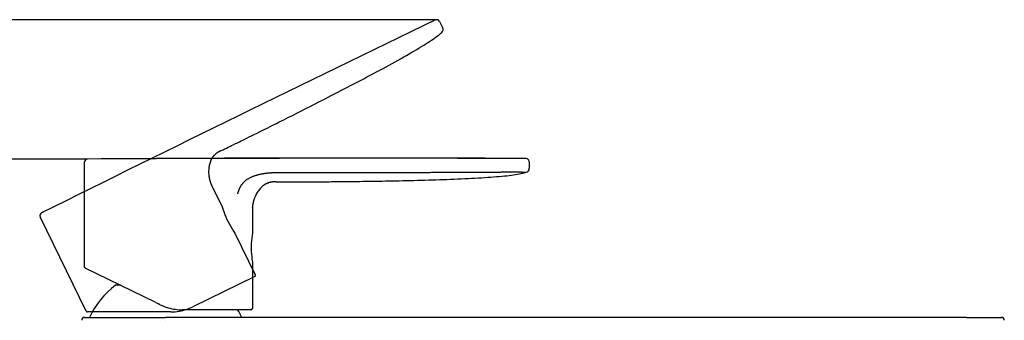
# Model space of a CAD drawing. Units: millimetres. Extents: x 7 to 203, y 5 to 291.
# Drawn here: x 67 to 126, y 223 to 241 of the extents above; entities that cross this region are included whole.
import ezdxf
from ezdxf.enums import TextEntityAlignment as Align
from ezdxf.lldxf.tags import DXFTag

# ---------------------------------------------------------------- set-up
doc = ezdxf.new("R2010")
doc.units = ezdxf.units.MM
doc.layers.add('Default', color=7, linetype='Continuous')
doc.styles.add('SEACAD_Arial', font='arial.ttf')
tags = doc.linetypes.add('HIDDEN2', pattern=[4.7625, 3.175, -1.5875]).pattern_tags.tags
tags[6:7] = [DXFTag(74, 4), DXFTag(75, 0), DXFTag(340, '0'), DXFTag(46, 0.0), DXFTag(50, 0.0), DXFTag(44, 0.0), DXFTag(45, 0.0)]
tags[4:5] = [DXFTag(74, 4), DXFTag(75, 0), DXFTag(340, '0'), DXFTag(46, 0.0), DXFTag(50, 0.0), DXFTag(44, 0.0), DXFTag(45, 0.0)]
doc.dimstyles.new('TPI_1_4', dxfattribs={"dimtxt": 6, "dimasz": 6, "dimexe": 3, "dimexo": 0, "dimgap": 1.5, "dimtad": 0, "dimtih": 1, "dimtoh": 1, "dimdec": 0, "dimlfac": 4, "dimtxsty": 'SEACAD_Arial', "dimblk1": '_SE_FILLED', "dimblk2": '_SE_FILLED', "dimsah": 1, "dimcen": 3, "dimadec": 0, "dimazin": 0, "dimtfac": 0.7, "dimtdec": 3, "dimtofl": 0, "dimtmove": 0, "dimatfit": 3, "dimfxl": 1, "dimarcsym": 0})

# ---------------------------------------------------------------- blocks, each defined once
blk = doc.blocks.new('DMBLK116')
at = {"layer": 'Default', "linetype": 'Continuous'}
for points in [[(37.809, 226.93), (39.809, 226.93), (38.809, 232.93)], [(37.809, 160.623), (38.809, 154.623), (39.809, 160.623)]]:
    blk.add_hatch(color=7, dxfattribs=at).paths.add_polyline_path(points)
at = {"layer": 'Default', "color": 7, "linetype": 'Continuous'}
for p, q in [((69.466, 232.93), (35.809, 232.93)), ((38.809, 232.93), (38.809, 198.876)), ((38.809, 188.676), (38.809, 154.623)), ((66.622, 154.623), (35.809, 154.623))]:
    blk.add_line(p, q, dxfattribs=at)
at = {"layer": 'Default', "color": 7, "linetype": 'Continuous', "style": 'SEACAD_Arial'}
blk.add_text('313', height=6, dxfattribs=at).set_placement((31.766, 196.776), align=Align.TOP_LEFT)
blk = doc.blocks.new('_SE_FILLED')
at = {"color": 0}
blk.add_line((0, 0), (-1, 0), dxfattribs=at)
blk.add_solid([(0, 0), (-1, -0.1665), (-1, 0.1665), (0, 0)], dxfattribs=at)
blk = doc.blocks.new('DMBLK117')
at = {"layer": 'Default', "linetype": 'Continuous'}
for points in [[(22.325, 235.234), (24.325, 235.234), (23.325, 241.234)], [(22.325, 160.623), (23.325, 154.623), (24.325, 160.623)]]:
    blk.add_hatch(color=7, dxfattribs=at).paths.add_polyline_path(points)
at = {"layer": 'Default', "color": 7, "linetype": 'Continuous'}
for p, q in [((91.496, 241.234), (20.325, 241.234)), ((23.325, 203.028), (23.325, 241.234)), ((23.325, 154.623), (23.325, 192.828)), ((61.872, 154.623), (20.325, 154.623))]:
    blk.add_line(p, q, dxfattribs=at)
at = {"layer": 'Default', "color": 7, "linetype": 'Continuous', "style": 'SEACAD_Arial'}
blk.add_text('346', height=6, dxfattribs=at).set_placement((16.281, 200.928), align=Align.TOP_LEFT)

msp = doc.modelspace()

# ---------------------------------------------------------------- linework, layer by layer
at = {"layer": 'Default', "color": 7, "linetype": 'Continuous'}
for p, q in [((91.798, 241.234), (91.496, 241.234)), ((70.967, 232.93), (69.466, 232.93)), ((70.794, 226.494), (70.794, 232.755)), ((97.294, 232.787), (97.294, 232.788)), ((97.294, 232.787), (97.294, 232.383)), ((97.294, 232.383), (97.294, 232.378)), ((97.294, 232.378), (97.294, 232.383)), ((97.294, 232.37), (97.294, 232.378)), ((80.794, 229.801), (80.794, 228.527)), ((80.794, 228.527), (80.741, 228.052)), ((80.794, 228.527), (80.794, 228.527)), ((80.794, 228.527), (80.794, 228.527)), ((80.794, 226.78), (80.794, 224.021)), ((75.034, 224.379), (70.837, 226.426)), ((72.931, 225.404), (72.634, 225.404)), ((75.034, 224.379), (75.204, 224.296)), ((75.263, 224.267), (75.206, 224.295)), ((75.262, 224.267), (75.299, 224.249)), ((80.719, 223.946), (76.615, 223.946)), ((70.797, 223.495), (75.622, 223.495)), ((75.622, 223.32), (75.621, 223.32)), ((77.161, 223.495), (75.622, 223.495)), ((123.37, 223.495), (81.205, 223.495))]:
    msp.add_line(p, q, dxfattribs=at)
at = {"layer": 'Default', "color": 7, "linetype": 'HIDDEN2'}
for p, q in [((91.955, 241.135), (92.132, 240.772)), ((78.434, 231.218), (78.993, 230.073)), ((78.993, 230.073), (78.993, 230.073)), ((78.993, 230.073), (79.151, 229.629)), ((70.896, 223.861), (68.151, 229.489)), ((79.758, 228.503), (80.968, 226.023)), ((80.934, 225.922), (77.244, 224.123)), ((75.929, 223.819), (70.964, 223.819))]:
    msp.add_line(p, q, dxfattribs=at)
for centre, radius, start, end in [((1052.026, -1751.101), 2211.677, 115.734249, 116.411759), ((91.787, 241.101), 0.132, 104.68665, 120.12469), ((1447.581, -2559.759), 3111.883, 115.830098, 115.83011), ((91.798, 241.059), 0.175, 26.00057, 104.56672), ((91.955, 240.65), 0.215, 306.46191, 33.12944), ((68.309, 229.566), 0.175, 116.78572, 205.99945), ((1447.581, -2559.759), 3111.883, 116.309665, 116.311617), ((84.503, 231.789), 5.771, 201.97243, 214.70282), ((80.901, 225.99), 0.075, 296, 26), ((70.964, 223.894), 0.075, 205.99539, 231.17187), ((70.943, 223.865), 0.0393, 228.08133, 241.10784), ((70.964, 223.894), 0.075, 237.941, 269.98168), ((75.929, 226.819), 3, 270, 279.93422), ((75.933, 226.808), 2.988, 279.90174, 296.03248)]:
    msp.add_arc(centre, radius, start, end, dxfattribs=at)
at = {"layer": 'Default', "color": 7, "linetype": 'Continuous'}
for centre, radius, start, end in [((70.969, 232.755), 0.175, 116.85042, 179.99945), ((73.868, -120.69), 353.458, 90.49369, 90.49822), ((70.97, 232.755), 0.175, 90.78841, 180.00227), ((70.969, 232.755), 0.175, 91.15143, 96.19908), ((86.861, -1978.69), 2211.677, 89.734249, 90.411759), ((87.892, -2878.907), 3111.883, 89.830099, 90.31161), ((97.119, 232.788), 0.175, 0.00057, 89.99521), ((97.081, 232.351), 0.215, 280.46191, 7.12944), ((86.485, 227.654), 5.757, 176.0357, 188.72489), ((70.869, 226.494), 0.075, 179.99539, 222.99058), ((70.87, 226.493), 0.075, 180.08572, 242.08444), ((70.869, 226.494), 0.075, 236.32004, 243.98168), ((75.622, 221.395), 5, 126.69106, 155.16541), ((76.615, 226.946), 3, 244, 253.93422), ((76.615, 226.946), 3, 253.93422, 270), ((75.622, 221.395), 5, 24.83459, 30.67178), ((80.719, 224.021), 0.075, 270, 0), ((70.797, 223.32), 0.175, 90.02751, 179.97245), ((125.446, 223.32), 0.175, 84.6383, 89.96105), ((125.446, 223.32), 0.175, 0.87113, 89.42893), ((125.446, 223.32), 0.175, 0.02638, 11.23535)]:
    msp.add_arc(centre, radius, start, end, dxfattribs=at)
at = {"layer": 'Default', "color": 7, "linetype": 'HIDDEN2'}
msp.add_open_spline([(78.941, 233.434), (79.09, 233.506), (79.217, 233.569), (79.474, 233.694), (79.603, 233.757), (79.976, 233.94), (80.223, 234.06), (80.97, 234.429), (81.474, 234.678), (82.808, 235.344), (83.639, 235.761), (85.532, 236.725), (86.592, 237.271), (88.662, 238.368), (89.665, 238.915), (90.853, 239.613), (91.195, 239.825), (91.744, 240.193), (91.949, 240.349), (92.082, 240.476)], degree=3, knots=[0, 0, 0, 0, 0.125, 0.125, 0.25, 0.25, 0.375, 0.375, 0.5, 0.5, 0.625, 0.625, 0.75, 0.75, 0.875, 0.875, 0.9375, 0.9375, 1, 1, 1, 1], dxfattribs=at)
msp.add_open_spline([(78.941, 233.434), (78.532, 233.235), (78.124, 233.035), (78.036, 232.035), (78.235, 231.626), (78.434, 231.218)], degree=5, dxfattribs=at)
at = {"layer": 'Default', "color": 7, "linetype": 'Continuous'}
for points, degree, knots in [([(79.926, 230.863), (79.967, 230.995), (80.045, 231.266), (80.251, 231.624), (80.742, 231.925), (81.332, 232.07), (81.777, 232.114), (82.066, 232.126), (82.221, 232.132)], 5, [0, 0, 0, 0, 0, 0, 0.25, 0.5, 0.75, 1, 1, 1, 1, 1, 1]), ([(82.221, 232.132), (82.505, 232.132), (83.282, 232.132), (84.637, 232.133), (86.063, 232.133), (87.656, 232.134), (89.273, 232.135), (90.794, 232.137), (92.176, 232.139), (93.376, 232.143), (94.3, 232.147), (94.962, 232.151), (95.469, 232.156), (95.826, 232.161), (96.031, 232.164), (96.162, 232.167), (96.218, 232.168), (96.274, 232.169), (96.329, 232.169), (96.384, 232.169), (96.447, 232.169), (96.52, 232.168), (96.601, 232.166), (96.688, 232.163), (96.778, 232.16), (96.861, 232.157), (96.939, 232.154), (97.002, 232.152), (97.047, 232.151), (97.077, 232.15), (97.095, 232.149), (97.105, 232.147), (97.111, 232.146), (97.113, 232.144), (97.115, 232.142), (97.116, 232.141), (97.117, 232.141), (97.118, 232.14), (97.118, 232.14), (97.119, 232.14), (97.119, 232.139), (97.12, 232.139), (97.12, 232.14), (97.12, 232.14), (97.12, 232.14), (97.12, 232.14), (97.12, 232.14)], 5, [0, 0, 0, 0, 0, 0, 0.103892, 0.207785, 0.311677, 0.415569, 0.519462, 0.623354, 0.6753, 0.727246, 0.779192, 0.805166, 0.831139, 0.834695, 0.838251, 0.841807, 0.845363, 0.848918, 0.852474, 0.85603, 0.859586, 0.866698, 0.87381, 0.880922, 0.888034, 0.895146, 0.902258, 0.90937, 0.916482, 0.923594, 0.930706, 0.937818, 0.94493, 0.948371, 0.951813, 0.955255, 0.958697, 0.962139, 0.965581, 0.972465, 0.979349, 0.986232, 0.993116, 1, 1, 1, 1, 1, 1]), ([(82.221, 231.571), (82.304, 231.571), (82.381, 231.571), (82.529, 231.571), (82.6, 231.571), (82.743, 231.571), (82.815, 231.571), (82.974, 231.571), (83.062, 231.571), (83.27, 231.571), (83.39, 231.571), (83.683, 231.572), (83.856, 231.573), (84.273, 231.574), (84.516, 231.576), (85.088, 231.579), (85.416, 231.582), (86.161, 231.589), (86.578, 231.593), (87.495, 231.605), (87.995, 231.612), (89.056, 231.63), (89.619, 231.641), (90.774, 231.669), (91.366, 231.685), (92.536, 231.724), (93.115, 231.747), (94.207, 231.801), (94.721, 231.832), (95.407, 231.885), (95.622, 231.904), (96.019, 231.944), (96.2, 231.965), (96.527, 232.011), (96.673, 232.035), (96.925, 232.085), (97.032, 232.112), (97.12, 232.14)], 3, [0, 0, 0, 0, 0.0625, 0.0625, 0.125, 0.125, 0.1875, 0.1875, 0.25, 0.25, 0.3125, 0.3125, 0.375, 0.375, 0.4375, 0.4375, 0.5, 0.5, 0.5625, 0.5625, 0.625, 0.625, 0.6875, 0.6875, 0.75, 0.75, 0.8125, 0.8125, 0.875, 0.875, 0.90625, 0.90625, 0.9375, 0.9375, 0.96875, 0.96875, 1, 1, 1, 1]), ([(81.737, 231.508), (81.74, 231.509), (81.75, 231.512), (81.76, 231.516), (81.769, 231.519)], 3, [0, 0, 0, 0, 0.232808, 1, 1, 1, 1]), ([(80.798, 230.018), (80.798, 230.021), (80.799, 230.03), (80.799, 230.04), (80.8, 230.047)], 3, [0, 0, 0, 0, 0.325437, 1, 1, 1, 1]), ([(81.205, 223.495), (81.205, 223.495), (81.205, 223.495), (81.205, 223.495), (81.205, 223.495), (81.205, 223.495), (81.006, 223.495), (80.554, 223.495), (79.948, 223.495), (79.206, 223.495), (78.394, 223.495), (77.782, 223.495), (77.444, 223.495), (77.263, 223.495), (77.161, 223.495)], 5, [0, 0, 0, 0, 0, 0, 0.000018, 0.000018, 0.000018, 0.000018, 0.000018, 0.250013, 0.500008, 0.750003, 0.875, 1, 1, 1, 1, 1, 1]), ([(123.37, 223.495), (123.515, 223.495), (123.591, 223.495), (123.714, 223.495), (123.815, 223.495), (123.932, 223.495), (124.036, 223.495), (124.149, 223.495), (124.253, 223.495), (124.476, 223.495), (124.658, 223.495), (124.851, 223.495), (124.997, 223.495), (125.164, 223.495), (125.268, 223.495), (125.339, 223.495), (125.381, 223.495), (125.423, 223.495), (125.437, 223.495), (125.443, 223.495), (125.445, 223.495), (125.446, 223.495), (125.447, 223.495)], 2, [0, 0, 0, 0.061952, 0.061952, 0.124952, 0.124952, 0.187953, 0.187953, 0.250954, 0.250954, 0.376955, 0.376955, 0.502957, 0.502957, 0.646958, 0.646958, 0.75496, 0.75496, 0.880961, 0.880961, 0.943962, 0.943962, 1, 1, 1])]:
    msp.add_open_spline(points, degree=degree, knots=knots, dxfattribs=at)
msp.add_open_spline([(82.221, 231.571), (81.767, 231.571), (81.312, 231.571), (80.794, 230.71), (80.794, 230.256), (80.794, 229.801)], degree=5, dxfattribs=at)

# ---------------------------------------------------------------- dimensions: what is measured, and where the dimension line sits
for base, p1, p2, picture, middle in [((23.325, 241.234), (61.872, 154.623), (91.496, 241.234), 'DMBLK117', (23.325, 197.928)), ((38.809, 154.623), (69.466, 232.93), (66.622, 154.623), 'DMBLK116', (38.809, 193.776))]:
    dim = msp.add_linear_dim(base=base, p1=p1, p2=p2, angle=90, text='\\A1;<>', dimstyle='TPI_1_4', dxfattribs=at)
    dim.commit()
    dim.dimension.update_dxf_attribs({"geometry": picture, "text_midpoint": middle, "dimtype": 160})

doc.saveas('drawing.dxf')
